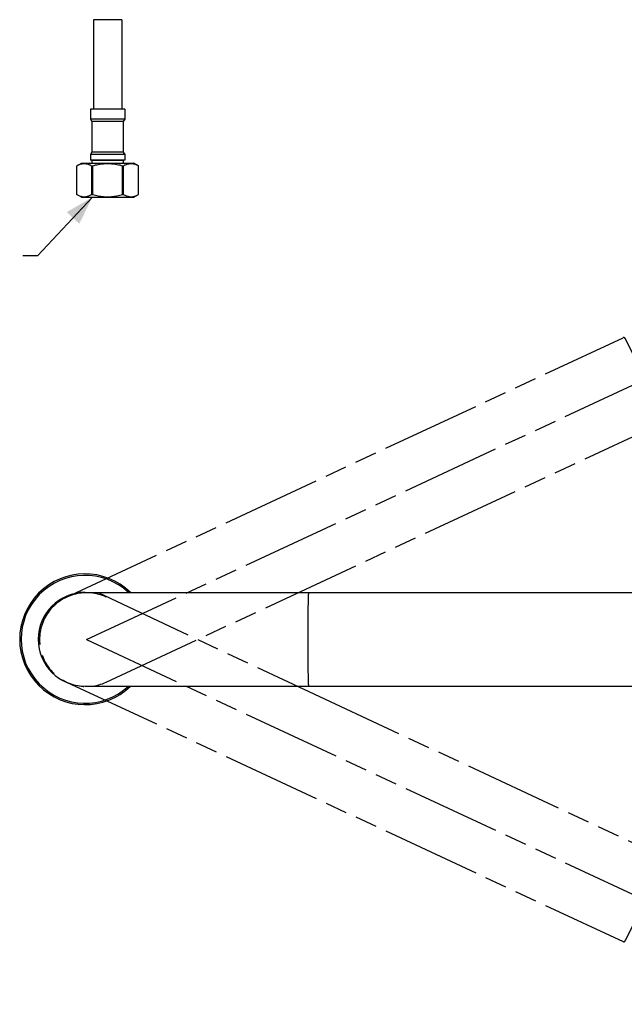
# Model space of a CAD drawing. Units: millimetres. Extents: x 20 to 820, y 19 to 1168.
# Drawn here: x 390 to 602, y 244 to 590 of the extents above; entities that cross this region are included whole.
import ezdxf

# ---------------------------------------------------------------- set-up
doc = ezdxf.new("R2010")
doc.units = ezdxf.units.MM
doc.header["$LTSCALE"] = 77.44
doc.linetypes.add('PHANTOM', pattern=[0.8, 0.45, -0.05, 0.1, -0.05, 0.1, -0.05])
doc.layers.get('0').update_dxf_attribs({"linetype": 'CONTINUOUS'})
doc.layers.add('DETAILS', color=7, linetype='CONTINUOUS')
doc.layers.add('GEOM', color=7, linetype='CONTINUOUS')
doc.styles.get("Standard").update_dxf_attribs({"font": 'tahoma.ttf'})
doc.dimstyles.get("Standard").update_dxf_attribs({"dimtxt": 10, "dimasz": 10, "dimexe": 0.5, "dimexo": 1.6, "dimtad": 1, "dimdec": 3, "dimdsep": 46, "dimtxsty": 'STANDARD', "dimblk": '_FILLED', "dimblk1": '_FILLED', "dimblk2": '_FILLED', "dimcen": 0.09, "dimadec": 3, "dimazin": 2, "dimtol": 1, "dimtp": 0.001, "dimtm": 0.001, "dimtfac": 1, "dimtdec": 3, "dimtofl": 0, "dimtmove": 0, "dimatfit": 3, "dimldrblk": '_FILLED', "dimfxl": 1, "dimtolj": 1, "dimarcsym": 0})

# ---------------------------------------------------------------- blocks, each defined once
blk = doc.blocks.new('_FILLED')
at = {"color": 0, "linetype": 'BYBLOCK'}
blk.add_solid([(0, 0), (-1, 0.3), (-1, -0.3)], dxfattribs=at)

msp = doc.modelspace()

# ---------------------------------------------------------------- linework, layer by layer
at = {"color": 7, "linetype": 'CONTINUOUS'}
msp.add_line((425.7349, 590.4626), (415.7349, 590.4626), dxfattribs=at)
at = {"layer": 'DETAILS', "color": 8, "linetype": 'PHANTOM'}
for p, q in [((413.2844, 372.3215), (687.0431, 499.9773)), ((406.3112, 387.2756), (602.0738, 478.5611)), ((420.2576, 357.3674), (616.0202, 448.653)), ((417.3664, 388.8643), (491.4969, 354.0562)), ((413.2844, 372.3215), (688.4719, 243.9995)), ((406.3112, 357.3674), (602.0738, 266.0818)), ((491.4969, 354.0562), (616.0202, 295.99))]:
    msp.add_line(p, q, dxfattribs=at)
msp.add_arc((413.2844, 372.3215), 16.5, 65, 295, dxfattribs=at)
for points, knots in [([(609.7532, 463.9364), (609.4918, 464.4969), (608.9714, 465.61), (608.1962, 467.2593), (607.4385, 468.8625), (606.7088, 470.3974), (606.0322, 471.8114), (605.4375, 473.0455), (604.9424, 474.0651), (604.5403, 474.8869), (604.2128, 475.5511), (603.9451, 476.0891), (603.7258, 476.5259), (603.5456, 476.8811), (603.3972, 477.1704), (603.2747, 477.4064), (603.1734, 477.599), (603.0893, 477.7564), (603.0194, 477.8851), (602.9611, 477.9905), (602.9122, 478.077), (602.8709, 478.1482), (602.8357, 478.2071), (602.8052, 478.2565), (602.7781, 478.2985), (602.7531, 478.3353), (602.7289, 478.3689), (602.7034, 478.4014), (602.6741, 478.4352), (602.6366, 478.4727), (602.5868, 478.5135), (602.5176, 478.5563), (602.4321, 478.5908), (602.3267, 478.6109), (602.2044, 478.6077), (602.1177, 478.5816), (602.0738, 478.5611)], [0, 0, 0, 0, 0.11047334, 0.21946325, 0.32550681, 0.42718142, 0.52303075, 0.60547862, 0.67186702, 0.72548014, 0.76889357, 0.8041366, 0.83281156, 0.85618837, 0.87527824, 0.89088989, 0.90367348, 0.91415411, 0.92275826, 0.92983446, 0.93566968, 0.94050256, 0.944534, 0.94793627, 0.95086365, 0.95346265, 0.95587385, 0.95827456, 0.96083278, 0.96385856, 0.96773634, 0.97230176, 0.97833656, 0.98410065, 0.99134526, 1, 1, 1, 1]), ([(602.0738, 266.0818), (602.1164, 266.062), (602.2061, 266.0345), (602.3381, 266.0318), (602.4492, 266.0574), (602.5318, 266.0947), (602.5949, 266.1356), (602.6431, 266.1761), (602.6814, 266.2157), (602.7113, 266.2512), (602.7377, 266.2859), (602.7634, 266.3226), (602.7905, 266.3634), (602.8204, 266.4109), (602.8547, 266.4674), (602.8947, 266.5356), (602.9422, 266.6188), (602.9989, 266.7205), (603.067, 266.8452), (603.1492, 266.9984), (603.2486, 267.1866), (603.3691, 267.4182), (603.5156, 267.7032), (603.6941, 268.0543), (603.912, 268.4876), (604.1787, 269.0232), (604.5062, 269.6865), (604.9094, 270.51), (605.4071, 271.5348), (606.0057, 272.7764), (606.6869, 274.1996), (607.4214, 275.7444), (608.1844, 277.3587), (608.9655, 279.0202), (609.4898, 280.1417), (609.7532, 280.7066)], [0, 0, 0, 0, 0.00839754, 0.01650464, 0.02330653, 0.02858422, 0.03261017, 0.03670167, 0.03979629, 0.04245126, 0.04497964, 0.04758498, 0.05044897, 0.0537343, 0.05760683, 0.06224932, 0.06786788, 0.07470424, 0.08304882, 0.09325393, 0.10575102, 0.12107186, 0.13987557, 0.1629845, 0.19142839, 0.22650421, 0.26985236, 0.32355602, 0.39026749, 0.4733446, 0.56975787, 0.67207964, 0.77887087, 0.88867655, 1, 1, 1, 1])]:
    msp.add_open_spline(points, degree=3, knots=knots, dxfattribs=at)
at = {"layer": 'GEOM', "color": 7, "linetype": 'CONTINUOUS'}
for p, q in [((415.7349, 590.4626), (415.7349, 559.0022)), ((425.7349, 590.4626), (425.7349, 559.0022)), ((426.7349, 559.0022), (414.7349, 559.0022)), ((414.7349, 559.0022), (414.7349, 555.5022)), ((426.7349, 559.0022), (426.7349, 555.5022)), ((426.7349, 555.5022), (414.7349, 555.5022)), ((414.7349, 555.5022), (415.2349, 554.6362)), ((426.2349, 554.6362), (415.2349, 554.6362)), ((415.2349, 554.6362), (415.2349, 543.8683)), ((426.7349, 555.5022), (426.2349, 554.6362)), ((426.2349, 554.6362), (426.2349, 543.8683)), ((415.2349, 543.8683), (414.7349, 543.0022)), ((426.7349, 543.0022), (414.7349, 543.0022)), ((414.7349, 543.0022), (414.7349, 541.0022)), ((426.7349, 541.0022), (414.7349, 541.0022)), ((426.2349, 543.8683), (415.2349, 543.8683)), ((426.2349, 540.9022), (415.2349, 540.9022)), ((415.2349, 540.9022), (415.2349, 540.0022)), ((415.7349, 541.0022), (415.7349, 540.9022)), ((425.7349, 541.0022), (425.7349, 540.9022)), ((426.2349, 543.8683), (426.7349, 543.0022)), ((426.2349, 540.9022), (426.2349, 540.0022)), ((426.7349, 543.0022), (426.7349, 541.0022)), ((409.8849, 539.0785), (411.4849, 540.0022)), ((409.8869, 528.926), (409.8869, 539.0785)), ((411.4849, 540.0022), (429.9849, 540.0022)), ((415.1284, 539.0785), (415.4935, 539.0785)), ((415.1284, 528.926), (415.1284, 539.0785)), ((415.4935, 528.926), (415.4935, 539.0785)), ((425.9763, 539.0785), (426.3414, 539.0785)), ((425.9763, 528.926), (425.9763, 539.0785)), ((426.3414, 528.926), (426.3414, 539.0785)), ((431.5849, 539.0785), (429.9849, 540.0022)), ((431.5828, 528.926), (431.5828, 539.0785)), ((411.4849, 528.0022), (409.8849, 528.926)), ((411.4849, 528.0022), (429.9849, 528.0022)), ((415.1284, 528.926), (415.4935, 528.926)), ((425.9763, 528.926), (426.3414, 528.926)), ((429.9849, 528.0022), (431.5849, 528.926)), ((412.8047, 388.9386), (628.8048, 388.9386)), ((412.8047, 355.9386), (628.8048, 355.9386))]:
    msp.add_line(p, q, dxfattribs=at)
for points in [[(409.8869, 539.0785), (410.1363, 539.2125), (410.382, 539.3338), (410.6235, 539.4422), (410.8621, 539.5381), (411.099, 539.6218), (411.3346, 539.6931), (411.5696, 539.752), (411.8042, 539.7981), (412.0387, 539.8312), (412.2732, 539.8512), (412.5078, 539.8579), (412.7423, 539.8512), (412.9768, 539.8312), (413.2114, 539.798), (413.4459, 539.7519), (413.6809, 539.6931), (413.9165, 539.6218), (414.1533, 539.5381), (414.3919, 539.4422), (414.6333, 539.3337), (414.879, 539.2125), (415.1284, 539.0785)], [(415.4935, 539.0785), (415.9923, 539.2125), (416.4836, 539.3338), (416.9666, 539.4422), (417.4439, 539.5381), (417.9177, 539.6218), (418.3888, 539.6931), (418.8588, 539.752), (419.328, 539.7981), (419.7971, 539.8312), (420.2661, 539.8512), (420.7352, 539.8579), (421.2043, 539.8512), (421.6733, 539.8312), (422.1424, 539.798), (422.6115, 539.7519), (423.0814, 539.6931), (423.5525, 539.6218), (424.0262, 539.5381), (424.5034, 539.4422), (424.9863, 539.3337), (425.4775, 539.2125), (425.9763, 539.0785)], [(426.3414, 539.0785), (426.5908, 539.2125), (426.8365, 539.3338), (427.078, 539.4422), (427.3166, 539.5381), (427.5535, 539.6218), (427.7891, 539.6931), (428.0241, 539.752), (428.2587, 539.7981), (428.4932, 539.8312), (428.7277, 539.8512), (428.9623, 539.8579), (429.1968, 539.8512), (429.4313, 539.8312), (429.6659, 539.798), (429.9004, 539.7519), (430.1354, 539.6931), (430.3709, 539.6218), (430.6078, 539.5381), (430.8464, 539.4422), (431.0878, 539.3337), (431.3335, 539.2125), (431.5828, 539.0785)], [(409.8869, 528.926), (410.1363, 528.792), (410.382, 528.6707), (410.6235, 528.5623), (410.8621, 528.4664), (411.099, 528.3826), (411.3346, 528.3114), (411.5696, 528.2525), (411.8042, 528.2064), (412.0387, 528.1733), (412.2732, 528.1533), (412.5078, 528.1466), (412.7423, 528.1533), (412.9768, 528.1733), (413.2114, 528.2065), (413.4459, 528.2526), (413.6809, 528.3114), (413.9165, 528.3827), (414.1533, 528.4664), (414.3919, 528.5623), (414.6333, 528.6708), (414.879, 528.792), (415.1284, 528.926)], [(415.4935, 528.926), (415.9923, 528.792), (416.4836, 528.6707), (416.9666, 528.5623), (417.4439, 528.4664), (417.9177, 528.3826), (418.3888, 528.3114), (418.8588, 528.2525), (419.328, 528.2064), (419.7971, 528.1733), (420.2661, 528.1533), (420.7352, 528.1466), (421.2043, 528.1533), (421.6733, 528.1733), (422.1424, 528.2065), (422.6115, 528.2526), (423.0814, 528.3114), (423.5525, 528.3827), (424.0262, 528.4664), (424.5034, 528.5623), (424.9863, 528.6708), (425.4775, 528.792), (425.9763, 528.926)], [(426.3414, 528.926), (426.5908, 528.792), (426.8365, 528.6707), (427.078, 528.5623), (427.3166, 528.4664), (427.5535, 528.3826), (427.7891, 528.3114), (428.0241, 528.2525), (428.2587, 528.2064), (428.4932, 528.1733), (428.7277, 528.1533), (428.9623, 528.1466), (429.1968, 528.1533), (429.4313, 528.1733), (429.6659, 528.2065), (429.9004, 528.2526), (430.1354, 528.3114), (430.3709, 528.3827), (430.6078, 528.4664), (430.8464, 528.5623), (431.0878, 528.6708), (431.3335, 528.792), (431.5828, 528.926)]]:
    msp.add_lwpolyline(points, dxfattribs=at)
for radius, start, end in [(23, 45.86691, 314.13309), (16.5, 90, 270)]:
    msp.add_arc((412.8047, 372.4386), radius, start, end, dxfattribs=at)
at = {"layer": 'GEOM', "color": 9, "linetype": 'CONTINUOUS'}
msp.add_arc((412.8047, 372.4386), 22.5, 47.173702, 312.826292, dxfattribs=at)
for points, knots in [([(491.4085, 388.9386), (491.4004, 388.9386), (491.389, 388.9019), (491.3775, 388.8497), (491.3639, 388.7457), (491.3507, 388.6093), (491.3372, 388.4311), (491.3178, 388.1186), (491.2952, 387.6337), (491.2703, 386.9437), (491.2466, 386.1139), (491.2242, 385.1524), (491.2036, 384.0684), (491.1848, 382.8725), (491.1619, 381.0882), (491.1399, 378.672), (491.1241, 375.6164), (491.1205, 373.5116), (491.1205, 372.4386)], [0, 0, 0, 0, 0.00147657, 0.00518481, 0.01124863, 0.01967642, 0.03045583, 0.04356346, 0.07664126, 0.11859986, 0.16903885, 0.22747458, 0.29334571, 0.36601895, 0.44479525, 0.61757254, 0.80503957, 1, 1, 1, 1]), ([(491.1205, 372.4386), (491.1205, 371.3656), (491.1241, 369.2608), (491.1399, 366.2052), (491.1619, 363.789), (491.1848, 362.0047), (491.2036, 360.8088), (491.2242, 359.7248), (491.2466, 358.7633), (491.2703, 357.9335), (491.2952, 357.2435), (491.3178, 356.7586), (491.3372, 356.4461), (491.3507, 356.2679), (491.3639, 356.1315), (491.3775, 356.0275), (491.389, 355.9753), (491.4004, 355.9386), (491.4085, 355.9386)], [0, 0, 0, 0, 0.19496043, 0.38242746, 0.55520475, 0.63398105, 0.70665429, 0.77252542, 0.83096115, 0.88140014, 0.92335874, 0.95643654, 0.96954417, 0.98032358, 0.98875137, 0.99481519, 0.99852343, 1, 1, 1, 1])]:
    msp.add_open_spline(points, degree=3, knots=knots, dxfattribs=at)

# ---------------------------------------------------------------- leaders
at = {"layer": 'DETAILS', "color": 2, "linetype": 'CONTINUOUS'}
msp.add_leader([(415.3822, 528.0022), (396.0575, 507.3268), (390.8575, 507.3268)], dimstyle='STANDARD', override={"dimtad": 0}, dxfattribs=at)

doc.saveas('drawing.dxf')
